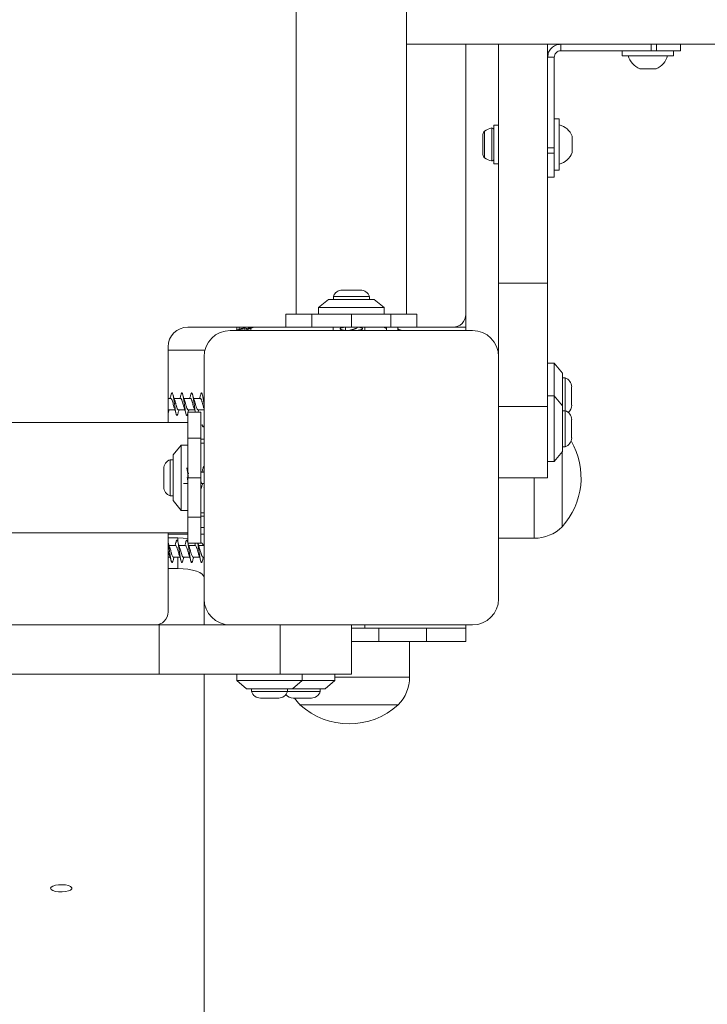
# Model space of a CAD drawing. Units: millimetres. Extents: x -176 to 10949, y 4750 to 11431.
# Drawn here: x 6017 to 6227, y 7411 to 7712 of the extents above; entities that cross this region are included whole.
import ezdxf

# ---------------------------------------------------------------- set-up
doc = ezdxf.new("R2010")
doc.units = ezdxf.units.MM
doc.header["$LTSCALE"] = 50
doc.header["$PDSIZE"] = -1
doc.layers.add('Dimension', color=7, linetype='Continuous')
doc.dimstyles.new('Standard$0', dxfattribs={"dimtxt": 0.18, "dimasz": 0.18, "dimexe": 0.18, "dimexo": 0.0625, "dimgap": 0.09, "dimtad": 0, "dimtih": 1, "dimtoh": 1, "dimdec": 4, "dimzin": 0, "dimdsep": 46, "dimtxsty": 'Standard', "dimcen": 0.09, "dimadec": 0, "dimazin": 0, "dimtfac": 1, "dimtdec": 4, "dimtofl": 0, "dimtmove": 0, "dimatfit": 3, "dimfxl": 1, "dimtolj": 1, "dimtzin": 0, "dimarcsym": 0})

# ---------------------------------------------------------------- blocks, each defined once
blk = doc.blocks.new('*D6')
at = {"layer": 'Defpoints', "color": 0}
for p in [(8086.01, 7704.06), (1982.03, 7588.56), (8086.01, 5262.78)]:
    blk.add_point(p, dxfattribs=at)
at = {"layer": 'Dimension', "color": 0, "linetype": 'ByBlock', "lineweight": -2}
for p, q in [((8086.01, 7704), (8086.01, 5262.6)), ((1982.03, 7588.5), (1982.03, 5262.6)), ((2082.03, 5262.78), (4796.43, 5262.78)), ((7986.01, 5262.78), (5271.61, 5262.78))]:
    blk.add_line(p, q, dxfattribs=at)
at = {"layer": 'Dimension', "color": 0}
for points in [[(2082.03, 5279.44), (2082.03, 5246.11), (1982.03, 5262.78)], [(7986.01, 5246.11), (7986.01, 5279.44), (8086.01, 5262.78)]]:
    blk.add_solid(points, dxfattribs=at)
at = {"layer": 'Dimension', "color": 0, "insert": (5034.02, 5262.78), "char_height": 150, "attachment_point": 5}
blk.add_mtext('\\A1;6104', dxfattribs=at)
blk = doc.blocks.new('*D7')
at = {"layer": 'Defpoints', "color": 0}
for p in [(10086.01, 7704.06), (482.03, 7588.56), (10086.01, 4848.59)]:
    blk.add_point(p, dxfattribs=at)
at = {"layer": 'Dimension', "color": 0, "linetype": 'ByBlock', "lineweight": -2}
for p, q in [((10086.01, 7704), (10086.01, 4848.41)), ((482.03, 7588.5), (482.03, 4848.41)), ((582.03, 4848.59), (5021.43, 4848.59)), ((9986.01, 4848.59), (5546.61, 4848.59))]:
    blk.add_line(p, q, dxfattribs=at)
at = {"layer": 'Dimension', "color": 0}
for points in [[(582.03, 4865.25), (582.03, 4831.92), (482.03, 4848.59)], [(9986.01, 4831.92), (9986.01, 4865.25), (10086.01, 4848.59)]]:
    blk.add_solid(points, dxfattribs=at)
at = {"layer": 'Dimension', "color": 0, "insert": (5284.02, 4848.59), "char_height": 150, "attachment_point": 5}
blk.add_mtext('\\A1;9604', dxfattribs=at)
blk = doc.blocks.new('*D9')
at = {"layer": 'Defpoints', "color": 0}
for p in [(3547.88, 10388.41), (5717.88, 5684.73), (10721.97, 5684.73)]:
    blk.add_point(p, dxfattribs=at)
at = {"layer": 'Dimension', "color": 0, "linetype": 'ByBlock', "lineweight": -2}
for p, q in [((3547.95, 10388.41), (10722.15, 10388.41)), ((10721.97, 10288.41), (10721.97, 8111.66)), ((10721.97, 5784.73), (10721.97, 7961.48)), ((5717.95, 5684.73), (10722.15, 5684.73))]:
    blk.add_line(p, q, dxfattribs=at)
at = {"layer": 'Dimension', "color": 0}
for points in [[(10738.64, 10288.41), (10705.31, 10288.41), (10721.97, 10388.41)], [(10705.31, 5784.73), (10738.64, 5784.73), (10721.97, 5684.73)]]:
    blk.add_solid(points, dxfattribs=at)
at = {"layer": 'Dimension', "color": 0, "insert": (10721.97, 8036.57), "char_height": 150, "attachment_point": 5}
blk.add_mtext('\\A1;4704', dxfattribs=at)

msp = doc.modelspace()

# ---------------------------------------------------------------- linework, layer by layer
at = {"color": 7, "linetype": 'Continuous', "lineweight": 15}
for p, q in [((6101.03, 8321.56), (6101.03, 7621.56)), ((6134.73, 7621.56), (6134.73, 8321.56)), ((6237.91, 7704.06), (6134.73, 7704.06)), ((6152.88, 7621.56), (6152.88, 7704.06)), ((6162.88, 7704.05), (6177.88, 7704.05)), ((6162.88, 7631.02), (6162.88, 7704.05)), ((6177.88, 7631.02), (6177.88, 7704.05)), ((6181.88, 7702.06), (6181.88, 7704.06)), ((6209.5, 7702.06), (6209.5, 7704.06)), ((6211.18, 7702.06), (6211.18, 7704.06)), ((6218.52, 7702.06), (6218.52, 7704.06)), ((6181.88, 7702.06), (6209.5, 7702.06)), ((6200.67, 7702.06), (6200.67, 7700.56)), ((6209.5, 7702.06), (6211.18, 7702.06)), ((6211.18, 7702.06), (6218.52, 7702.06)), ((6216.37, 7700.56), (6216.37, 7702.06)), ((6179.88, 7700.06), (6177.88, 7700.06)), ((6179.88, 7672.44), (6179.88, 7700.06)), ((6200.67, 7700.56), (6216.37, 7700.56)), ((6211.02, 7696.55), (6206.02, 7696.55)), ((6181.38, 7681.27), (6179.88, 7681.27)), ((6181.38, 7665.57), (6181.38, 7681.27)), ((6162.88, 7679.32), (6161.38, 7679.32)), ((6161.38, 7679.32), (6161.38, 7667.52)), ((6162.88, 7679.32), (6162.88, 7667.52)), ((6158.08, 7676.49), (6158.08, 7673.42)), ((6162.88, 7676.34), (6162.88, 7676.34)), ((6185.39, 7675.91), (6185.39, 7670.92)), ((6158.08, 7673.42), (6158.08, 7670.34)), ((6179.88, 7670.76), (6179.88, 7672.44)), ((6162.88, 7670.49), (6162.88, 7670.49)), ((6179.88, 7663.42), (6179.88, 7670.76)), ((6161.38, 7667.52), (6162.88, 7667.52)), ((6179.88, 7665.57), (6181.38, 7665.57)), ((6177.88, 7663.42), (6179.88, 7663.42)), ((6120.68, 7628.89), (6115.08, 7628.89)), ((6162.88, 7631.02), (6177.88, 7631.02)), ((6162.88, 7608.56), (6162.88, 7631.02)), ((6177.88, 7593.29), (6177.88, 7631.02)), ((6110.88, 7626.06), (6107.88, 7623.56)), ((6124.88, 7626.06), (6110.88, 7626.06)), ((6112.38, 7626.93), (6112.38, 7626.06)), ((6123.38, 7626.93), (6112.38, 7626.93)), ((6123.38, 7626.06), (6123.38, 7626.93)), ((6127.88, 7623.56), (6124.88, 7626.06)), ((6107.88, 7623.56), (6107.88, 7621.56)), ((6127.88, 7623.56), (6107.88, 7623.56)), ((6127.88, 7621.56), (6127.88, 7623.56)), ((6097.88, 7621.56), (6097.88, 7617.56)), ((6097.88, 7621.56), (6105.81, 7621.56)), ((6105.81, 7617.56), (6105.81, 7621.56)), ((6105.81, 7621.56), (6117.88, 7621.56)), ((6117.88, 7617.56), (6117.88, 7621.56)), ((6117.88, 7621.56), (6129.96, 7621.56)), ((6129.96, 7617.56), (6129.96, 7621.56)), ((6129.96, 7621.56), (6137.88, 7621.56)), ((6137.88, 7617.56), (6137.88, 7621.56)), ((6152.88, 7621.56), (6152.88, 7617.56)), ((6067.88, 7617.56), (6097.88, 7617.56)), ((6082.88, 7616.76), (6082.88, 7617.56)), ((6083.63, 7617.56), (6083.63, 7616.96)), ((6087.13, 7616.56), (6087.13, 7617.23)), ((6097.88, 7617.56), (6105.81, 7617.56)), ((6105.81, 7617.56), (6117.88, 7617.56)), ((6112.34, 7617.56), (6112.34, 7616.56)), ((6115.63, 7617.56), (6114.95, 7617.37)), ((6116.13, 7617.56), (6116.13, 7616.56)), ((6117.88, 7617.56), (6129.96, 7617.56)), ((6119.63, 7617.5), (6119.63, 7617.56)), ((6120.81, 7617.37), (6120.14, 7617.56)), ((6122.04, 7616.56), (6122.04, 7617.56)), ((6128.63, 7617.44), (6128.63, 7616.56)), ((6129.96, 7617.56), (6137.88, 7617.56)), ((6132.13, 7616.74), (6132.13, 7617.56)), ((6137.88, 7617.56), (6148.88, 7617.56)), ((6152.88, 7617.56), (6148.88, 7617.56)), ((6152.88, 7616.56), (6152.88, 7617.56)), ((6154.88, 7616.56), (6080.88, 7616.56)), ((6061.88, 7588.41), (6061.88, 7611.56)), ((6072.88, 7610.56), (6061.88, 7610.56)), ((6072.88, 7608.56), (6072.88, 7534.56)), ((6162.88, 7534.56), (6162.88, 7608.56)), ((6179.88, 7606.55), (6177.88, 7606.55)), ((6182.38, 7603.55), (6179.88, 7606.55)), ((6179.88, 7596.55), (6179.88, 7606.55)), ((6182.38, 7593.55), (6182.38, 7603.55)), ((6183.25, 7602.05), (6182.38, 7602.05)), ((6183.25, 7592.05), (6183.25, 7602.05)), ((6185.21, 7593.75), (6185.21, 7599.35)), ((6062.7, 7595.81), (6061.88, 7595.81)), ((6065.7, 7595.81), (6063.71, 7595.81)), ((6068.7, 7595.81), (6066.71, 7595.81)), ((6071.7, 7595.81), (6069.71, 7595.81)), ((6072.88, 7595.81), (6072.71, 7595.81)), ((6179.88, 7596.55), (6177.88, 7596.55)), ((6182.38, 7593.55), (6179.88, 7596.55)), ((6179.88, 7576.55), (6179.88, 7596.55)), ((6072.79, 7592.92), (6072.88, 7592.62)), ((6162.88, 7593.29), (6177.88, 7593.29)), ((6177.88, 7571.55), (6177.88, 7593.29)), ((6182.38, 7579.55), (6182.38, 7593.55)), ((6062, 7592.31), (6063.98, 7592.31)), ((6065, 7592.31), (6066.98, 7592.31)), ((6071.88, 7591.56), (6067.88, 7591.56)), ((6067.88, 7591.56), (6067.88, 7583.63)), ((6068, 7592.31), (6069.98, 7592.31)), ((6071, 7592.31), (6072.88, 7592.31)), ((6071.88, 7591.56), (6071.88, 7583.63)), ((6183.25, 7592.05), (6182.38, 7592.05)), ((6183.25, 7581.05), (6183.25, 7592.05)), ((6067.88, 7588.41), (5367.88, 7588.41)), ((6072.83, 7587.54), (6072.88, 7587.72)), ((6185.21, 7583.75), (6185.21, 7589.35)), ((6067.88, 7583.63), (6067.88, 7571.56)), ((6067.88, 7583.63), (6071.88, 7583.63)), ((6071.88, 7583.63), (6071.88, 7571.56)), ((6065.88, 7581.56), (6063.38, 7578.56)), ((6067.88, 7581.56), (6065.88, 7581.56)), ((6065.88, 7581.56), (6065.88, 7576.6)), ((6072.88, 7583.33), (6071.88, 7583.33)), ((6182.38, 7581.05), (6183.25, 7581.05)), ((6063.38, 7578.56), (6063.38, 7575.09)), ((6179.88, 7576.55), (6182.38, 7579.55)), ((6182.28, 7579.43), (6182.28, 7556.56)), ((6063.38, 7577.06), (6062.51, 7577.06)), ((6062.51, 7577.06), (6062.51, 7566.81)), ((6063.38, 7575.09), (6063.38, 7564.56)), ((6065.88, 7576.6), (6065.88, 7561.56)), ((6177.88, 7576.55), (6179.88, 7576.55)), ((6060.55, 7574.36), (6060.55, 7569.14)), ((6067.88, 7571.56), (6067.88, 7559.48)), ((6067.88, 7571.56), (6071.88, 7571.56)), ((6072.88, 7573.31), (6071.88, 7573.31)), ((6071.88, 7571.56), (6071.88, 7559.48)), ((6162.88, 7571.55), (6177.88, 7571.55)), ((6060.55, 7569.14), (6060.55, 7568.76)), ((6066.6, 7569.81), (6067.88, 7569.81)), ((6067.88, 7569.56), (6067.84, 7569.81)), ((6067.88, 7569.3), (6067.94, 7569.1)), ((6072.25, 7569.81), (6072.88, 7569.81)), ((6072.83, 7568.54), (6072.88, 7568.72)), ((6062.51, 7566.81), (6062.51, 7566.06)), ((6062.51, 7566.06), (6063.38, 7566.06)), ((6063.38, 7564.56), (6065.88, 7561.56)), ((6065.88, 7561.56), (6067.88, 7561.56)), ((6067.88, 7559.48), (6071.88, 7559.48)), ((6067.88, 7559.48), (6067.88, 7551.56)), ((6072.88, 7560.8), (6071.88, 7560.8)), ((6072.88, 7559.8), (6071.88, 7559.8)), ((6071.88, 7559.48), (6071.88, 7551.56)), ((5367.88, 7554.71), (6067.88, 7554.71)), ((6061.88, 7530.56), (6061.88, 7554.71)), ((6061.88, 7553.18), (6064.88, 7553.18)), ((6064.2, 7550.81), (6062.21, 7550.81)), ((6067.2, 7550.81), (6065.21, 7550.81)), ((6067.88, 7551.56), (6071.88, 7551.56)), ((6070.2, 7550.81), (6068.21, 7550.81)), ((6072.88, 7550.81), (6071.21, 7550.81)), ((6162.88, 7553.06), (6173.8, 7553.06)), ((6061.88, 7547.31), (6062.48, 7547.31)), ((6063.5, 7547.31), (6065.48, 7547.31)), ((6066.5, 7547.31), (6068.48, 7547.31)), ((6069.5, 7547.31), (6071.48, 7547.31)), ((6072.5, 7547.31), (6072.88, 7547.31)), ((6061.88, 7543.78), (6064.88, 7543.78)), ((6072.88, 7534.56), (6072.88, 7526.56)), ((6059.17, 7526.56), (5967.88, 7526.56)), ((6059.17, 7511.56), (6059.17, 7526.56)), ((6080.88, 7526.56), (6059.17, 7526.56)), ((6080.88, 7526.56), (6154.88, 7526.56)), ((6096.14, 7511.56), (6096.14, 7526.56)), ((6117.88, 7511.56), (6117.88, 7526.56)), ((6122.04, 7525.56), (6122.04, 7526.56)), ((6152.88, 7525.56), (6152.88, 7526.56)), ((6117.88, 7525.56), (6126.26, 7525.56)), ((6126.26, 7525.56), (6126.26, 7521.56)), ((6126.26, 7525.56), (6140.84, 7525.56)), ((6140.84, 7525.56), (6140.84, 7521.56)), ((6140.84, 7525.56), (6152.88, 7525.56)), ((6152.88, 7525.56), (6152.88, 7521.56)), ((6126.26, 7521.56), (6117.88, 7521.56)), ((6140.84, 7521.56), (6126.26, 7521.56)), ((6135.69, 7510.64), (6135.69, 7521.56)), ((6152.88, 7521.56), (6140.84, 7521.56)), ((6059.17, 7511.56), (5967.88, 7511.56)), ((6096.14, 7511.56), (6059.17, 7511.56)), ((6072.88, 7511.56), (6072.88, 7243.16)), ((6082.88, 7511.56), (6082.88, 7509.56)), ((6117.88, 7511.56), (6096.14, 7511.56)), ((6102.88, 7509.56), (6102.88, 7511.56)), ((6112.88, 7509.56), (6112.88, 7511.56)), ((6082.88, 7509.56), (6085.88, 7507.06)), ((6082.88, 7509.56), (6102.88, 7509.56)), ((6099.88, 7507.06), (6102.88, 7509.56)), ((6102.88, 7509.56), (6112.88, 7509.56)), ((6109.88, 7507.06), (6112.88, 7509.56)), ((6085.88, 7507.06), (6099.88, 7507.06)), ((6087.38, 7507.06), (6087.38, 7506.19)), ((6087.38, 7506.19), (6098.38, 7506.19)), ((6098.38, 7506.19), (6098.38, 7507.06)), ((6098.38, 7506.19), (6108.38, 7506.19)), ((6099.88, 7507.06), (6102.88, 7507.06)), ((6102.88, 7507.06), (6109.88, 7507.06)), ((6108.38, 7506.19), (6108.38, 7507.06)), ((6090.08, 7504.23), (6095.68, 7504.23)), ((6100.08, 7504.23), (6105.68, 7504.23)), ((6132.19, 7502.16), (6102.19, 7502.16))]:
    msp.add_line(p, q, dxfattribs=at)
at = {"color": 8, "linetype": 'Continuous', "lineweight": 15}
for p, q in [((6158.58, 7677.48), (6158.58, 7673.42)), ((6160.85, 7678.46), (6160.85, 7673.42)), ((6158.58, 7673.42), (6158.58, 7669.35)), ((6160.85, 7673.42), (6160.85, 7668.37)), ((6179.88, 7672.44), (6177.88, 7672.44)), ((6179.88, 7670.76), (6177.88, 7670.76)), ((6072.88, 7582.12), (6071.88, 7582.12)), ((6173.8, 7553.06), (6173.8, 7571.55)), ((6067.88, 7554.36), (6061.88, 7554.36)), ((6072.88, 7556.34), (6071.88, 7556.34)), ((6072.88, 7554.36), (6071.88, 7554.36)), ((6064.88, 7553.18), (6064.88, 7552.07)), ((6064.88, 7547.31), (6064.88, 7543.78)), ((6112.88, 7510.64), (6135.69, 7510.64))]:
    msp.add_line(p, q, dxfattribs=at)
at = {"color": 7, "linetype": 'Continuous', "lineweight": 15, "flags": 128}
for points in [[(6064.88, 7553.18), (6066.44, 7553.12), (6067.88, 7552.98)], [(6066.5, 7547.32), (6066.39, 7547.35), (6066.31, 7547.44), (6066.25, 7547.54), (6066.23, 7547.58), (6066.22, 7547.6), (6066.22, 7547.6), (6066.22, 7547.61), (6066.22, 7547.61), (6066.22, 7547.61), (6066.22, 7547.61), (6066.03, 7548.08), (6065.83, 7548.75), (6065.64, 7549.44), (6065.45, 7550.08), (6065.38, 7550.24)], [(6064.88, 7543.78), (6066.44, 7543.73), (6067.94, 7543.57), (6069.33, 7543.32), (6070.54, 7542.98), (6071.53, 7542.56), (6072.27, 7542.09), (6072.73, 7541.58), (6072.88, 7541.04)], [(6025.98, 7446.08), (6026.16, 7446.44), (6026.67, 7446.77), (6027.46, 7447.01), (6028.43, 7447.16), (6029.5, 7447.19), (6030.54, 7447.1), (6031.43, 7446.9), (6032.09, 7446.61), (6032.44, 7446.27), (6032.44, 7445.9), (6032.09, 7445.55), (6031.43, 7445.27), (6030.54, 7445.07), (6029.5, 7444.98), (6028.43, 7445.01), (6027.46, 7445.15), (6026.67, 7445.4), (6026.16, 7445.72), (6025.98, 7446.08)]]:
    msp.add_lwpolyline(points, dxfattribs=at)
at = {"color": 7, "linetype": 'Continuous', "lineweight": 15}
for centre, radius, start, end in [((6208.15, 7701.94), 5.79, 193.7617, 248.509), ((6208.9, 7701.94), 5.79, 291.491, 346.2383), ((6159.47, 7676.41), 1.39, 129.7374, 176.5839), ((6161.38, 7674.11), 4.38, 96.9281, 129.7374), ((6160.91, 7677.99), 0.471, 0, 96.9281), ((6180, 7673.79), 5.79, 21.491, 76.2383), ((6180, 7673.04), 5.79, 283.7617, 338.509), ((6159.47, 7670.42), 1.39, 183.4161, 230.2626), ((6161.38, 7672.72), 4.38, 230.2626, 263.0719), ((6160.91, 7668.84), 0.471, 263.0719, 360), ((6115.08, 7626.05), 2.84, 90, 162.0152), ((6120.68, 7626.05), 2.84, 17.9848, 90), ((6148.88, 7621.56), 4, 270, 0), ((6067.88, 7611.56), 6, 90, 180), ((6080.88, 7608.56), 8, 90, 180), ((6154.88, 7608.56), 8, 0, 90), ((6182.38, 7599.35), 2.84, 0, 72.0152), ((6182.38, 7593.75), 2.84, 309.1948, 0), ((6182.38, 7589.35), 2.84, 0, 72.0152), ((6182.38, 7583.75), 2.84, 287.9848, 0), ((6165.79, 7571.56), 22.3, 317.7204, 30.2459), ((6063.39, 7574.36), 2.84, 107.9848, 180), ((6063.39, 7568.76), 2.84, 180, 252.0152), ((6173.8, 7565.08), 12.02, 270, 314.8613), ((6070.9, 7549.89), 2.12, 25.788, 62.4515), ((6080.88, 7534.56), 8, 180, 270), ((6154.88, 7534.56), 8, 270, 0), ((6057.88, 7530.56), 4, 270, 0), ((6123.67, 7510.64), 12.02, 315.1387, 0), ((6090.08, 7507.07), 2.84, 197.9848, 270), ((6095.68, 7507.07), 2.84, 270, 342.0152), ((6105.68, 7507.07), 2.84, 270, 342.0152), ((6100.08, 7507.07), 2.84, 219.1948, 270), ((6110.71, 7510.64), 12.02, 212.2329, 224.8613), ((6117.19, 7518.66), 22.3, 227.7204, 312.2796)]:
    msp.add_arc(centre, radius, start, end, dxfattribs=at)
for points, knots in [([(6181.88, 7704.06), (6181.35, 7704), (6180.31, 7703.88), (6178.98, 7702.95), (6178.06, 7701.63), (6177.94, 7700.58), (6177.88, 7700.06)], [0, 0, 0, 0, 0.250021, 0.500023, 0.750002, 1, 1, 1, 1]), ([(6181.88, 7702.06), (6181.62, 7702.03), (6181.09, 7701.97), (6180.43, 7701.51), (6179.97, 7700.85), (6179.91, 7700.32), (6179.88, 7700.06)], [0, 0, 0, 0, 0.2499858, 0.5000164, 0.7499992, 1, 1, 1, 1]), ([(6082.25, 7616.56), (6082.26, 7616.56), (6082.34, 7616.6), (6082.62, 7616.66), (6083.09, 7616.76), (6083.67, 7616.86), (6084.31, 7616.95), (6085, 7617.05), (6085.7, 7617.15), (6086.39, 7617.24), (6087.04, 7617.34), (6087.62, 7617.44), (6088.01, 7617.51), (6088.16, 7617.55), (6088.19, 7617.56)], [0, 0, 0, 0, 0.00742, 0.103598, 0.201129, 0.29797, 0.394017, 0.491501, 0.588518, 0.684475, 0.781904, 0.879047, 0.974938, 1, 1, 1, 1]), ([(6084.28, 7617.17), (6084, 7617.07), (6083.41, 7616.88), (6082.75, 7616.7), (6082.41, 7616.61)], [0, 0, 0, 0, 0.483254, 1, 1, 1, 1]), ([(6084.23, 7617.15), (6084.27, 7617.16), (6084.34, 7617.19), (6084.61, 7617.28), (6084.95, 7617.38), (6085.29, 7617.47), (6085.41, 7617.5), (6085.5, 7617.53), (6085.57, 7617.55), (6085.62, 7617.56)], [0, 0, 0, 0, 0.1071362, 0.1879557, 0.6575894, 0.8179638, 0.8672916, 0.8956158, 1, 1, 1, 1]), ([(6084.9, 7616.56), (6084.91, 7616.56), (6085.06, 7616.61), (6085.42, 7616.71), (6085.91, 7616.84), (6086.32, 7616.96), (6086.51, 7617.03), (6086.58, 7617.06)], [0, 0, 0, 0, 0.027748, 0.26165, 0.583431, 0.839506, 1, 1, 1, 1]), ([(6086.55, 7617.04), (6086.83, 7617.14), (6087.36, 7617.32), (6087.94, 7617.48), (6088.22, 7617.56)], [0, 0, 0, 0, 0.532761, 1, 1, 1, 1]), ([(6114.9, 7616.85), (6114.89, 7616.85), (6114.75, 7616.89), (6114.59, 7616.95), (6114.43, 7617.05), (6114.42, 7617.15), (6114.56, 7617.24), (6114.83, 7617.34), (6115.23, 7617.44), (6115.6, 7617.51), (6115.85, 7617.55), (6115.9, 7617.56)], [0, 0, 0, 0, 0.0055682, 0.141616, 0.2797148, 0.4171176, 0.5530354, 0.6910311, 0.8286353, 0.9644807, 1, 1, 1, 1]), ([(6114.9, 7616.85), (6115.23, 7616.76), (6115.58, 7616.67), (6115.9, 7616.56), (6115.91, 7616.56)], [0, 0, 0, 0, 0.954076, 1, 1, 1, 1]), ([(6117.22, 7616.56), (6117.32, 7616.59), (6117.5, 7616.64), (6117.71, 7616.7), (6117.82, 7616.73), (6117.85, 7616.74), (6117.91, 7616.75), (6118.03, 7616.78), (6118.22, 7616.84), (6118.41, 7616.89), (6118.63, 7616.96), (6118.88, 7617.03), (6119.12, 7617.12), (6119.27, 7617.18), (6119.47, 7617.28), (6119.6, 7617.38), (6119.63, 7617.47), (6119.63, 7617.49), (6119.63, 7617.5)], [0, 0, 0, 0, 0.091488, 0.164963, 0.185098, 0.191014, 0.194216, 0.232432, 0.29862, 0.365586, 0.402611, 0.505174, 0.609389, 0.678122, 0.713538, 0.91915, 0.989407, 1, 1, 1, 1]), ([(6119.32, 7616.56), (6119.33, 7616.56), (6119.57, 7616.6), (6119.98, 7616.66), (6120.5, 7616.76), (6120.9, 7616.86), (6121.19, 7616.95), (6121.33, 7617.05), (6121.34, 7617.15), (6121.2, 7617.24), (6121.01, 7617.32), (6120.84, 7617.36), (6120.8, 7617.37)], [0, 0, 0, 0, 0.009172, 0.127913, 0.248307, 0.367881, 0.486459, 0.606811, 0.726587, 0.845057, 0.96533, 1, 1, 1, 1]), ([(6119.86, 7616.56), (6119.87, 7616.56), (6120.18, 7616.67), (6120.54, 7616.76), (6120.87, 7616.85)], [0, 0, 0, 0, 0.046115, 1, 1, 1, 1]), ([(6127.55, 7617.56), (6127.82, 7617.48), (6128.2, 7617.38), (6128.54, 7617.26), (6128.63, 7617.23)], [0, 0, 0, 0, 0.7309635, 1, 1, 1, 1]), ([(6132, 7616.56), (6132.03, 7616.59), (6132.1, 7616.64), (6132.13, 7616.7), (6132.13, 7616.73), (6132.13, 7616.74), (6132.13, 7616.74), (6132.13, 7616.74), (6132.13, 7616.74)], [0, 0, 0, 0, 0.4608, 0.83071, 0.932294, 0.962254, 0.978218, 1, 1, 1, 1]), ([(6133.35, 7616.61), (6133.01, 7616.7), (6132.59, 7616.81), (6132.21, 7616.94), (6132.13, 7616.96)], [0, 0, 0, 0, 0.807376, 1, 1, 1, 1]), ([(6133.51, 7616.56), (6133.51, 7616.56), (6133.47, 7616.58), (6133.4, 7616.59), (6133.33, 7616.61)], [0, 0, 0, 0, 0.1465375, 1, 1, 1, 1]), ([(6062.83, 7597.03), (6062.74, 7596.69), (6062.63, 7596.26), (6062.51, 7595.88), (6062.48, 7595.81)], [0, 0, 0, 0, 0.8073536, 1, 1, 1, 1]), ([(6063.78, 7592.94), (6063.78, 7592.95), (6063.71, 7593.11), (6063.57, 7593.61), (6063.38, 7594.31), (6063.18, 7595), (6063.05, 7595.36), (6062.98, 7595.51), (6062.95, 7595.58), (6062.88, 7595.68), (6062.81, 7595.77), (6062.75, 7595.8), (6062.72, 7595.81), (6062.71, 7595.81), (6062.7, 7595.81), (6062.7, 7595.81), (6062.7, 7595.81)], [0, 0, 0, 0, 0.015407, 0.192842, 0.371558, 0.549979, 0.727452, 0.736867, 0.755044, 0.817795, 0.90744, 0.970931, 0.988368, 0.993514, 0.996248, 1, 1, 1, 1]), ([(6064.85, 7591.11), (6064.84, 7591.07), (6064.79, 7590.9), (6064.72, 7590.72), (6064.62, 7590.59), (6064.52, 7590.62), (6064.42, 7590.78), (6064.33, 7591.08), (6064.23, 7591.5), (6064.13, 7592.03), (6064.04, 7592.64), (6063.94, 7593.31), (6063.84, 7594.01), (6063.75, 7594.71), (6063.65, 7595.38), (6063.55, 7596), (6063.46, 7596.54), (6063.36, 7596.98), (6063.26, 7597.3), (6063.17, 7597.49), (6063.07, 7597.53), (6062.97, 7597.43), (6062.89, 7597.25), (6062.85, 7597.07), (6062.83, 7597.01)], [0, 0, 0, 0, 0.0159578, 0.0643269, 0.111995, 0.1602983, 0.208714, 0.2564005, 0.3046435, 0.3530926, 0.4008233, 0.4489897, 0.497466, 0.5452545, 0.5933362, 0.6418265, 0.6896971, 0.737687, 0.7861862, 0.8341571, 0.8820464, 0.9305432, 0.9786007, 1, 1, 1, 1]), ([(6063.9, 7595.23), (6063.8, 7595.51), (6063.61, 7596.08), (6063.43, 7596.72), (6063.34, 7597.05)], [0, 0, 0, 0, 0.485058, 1, 1, 1, 1]), ([(6065.83, 7597.03), (6065.74, 7596.69), (6065.63, 7596.26), (6065.51, 7595.88), (6065.48, 7595.81)], [0, 0, 0, 0, 0.807344, 1, 1, 1, 1]), ([(6066.8, 7592.91), (6066.76, 7593.02), (6066.65, 7593.31), (6066.48, 7593.94), (6066.29, 7594.66), (6066.13, 7595.14), (6066.04, 7595.38), (6066, 7595.46), (6065.98, 7595.51), (6065.95, 7595.58), (6065.86, 7595.73), (6065.77, 7595.85), (6065.7, 7595.8), (6065.7, 7595.8)], [0, 0, 0, 0, 0.113408, 0.289657, 0.46481, 0.641452, 0.696377, 0.729198, 0.740141, 0.758668, 0.818343, 0.990331, 1, 1, 1, 1]), ([(6067.84, 7591.11), (6067.84, 7591.07), (6067.79, 7590.9), (6067.72, 7590.73), (6067.63, 7590.59), (6067.53, 7590.61), (6067.43, 7590.77), (6067.34, 7591.07), (6067.24, 7591.48), (6067.14, 7592), (6067.04, 7592.61), (6066.95, 7593.28), (6066.85, 7593.98), (6066.75, 7594.68), (6066.66, 7595.35), (6066.56, 7595.98), (6066.46, 7596.52), (6066.37, 7596.97), (6066.27, 7597.29), (6066.17, 7597.48), (6066.08, 7597.53), (6065.98, 7597.44), (6065.9, 7597.26), (6065.85, 7597.07), (6065.83, 7597.01)], [0, 0, 0, 0, 0.012617, 0.0610639, 0.1087896, 0.1571127, 0.2056029, 0.2533544, 0.3016116, 0.3501283, 0.3979337, 0.4461125, 0.4946473, 0.5425244, 0.5906153, 0.6391617, 0.6871285, 0.7351227, 0.7836711, 0.8317389, 0.8796344, 0.9281745, 0.9763325, 1, 1, 1, 1]), ([(6066.9, 7595.22), (6066.81, 7595.5), (6066.62, 7596.06), (6066.44, 7596.69), (6066.35, 7597.01)], [0, 0, 0, 0, 0.486214, 1, 1, 1, 1]), ([(6068.83, 7597.03), (6068.74, 7596.69), (6068.63, 7596.26), (6068.51, 7595.88), (6068.48, 7595.81)], [0, 0, 0, 0, 0.8073007, 1, 1, 1, 1]), ([(6069.79, 7592.93), (6069.78, 7592.94), (6069.71, 7593.09), (6069.58, 7593.59), (6069.41, 7594.17), (6069.33, 7594.52), (6069.29, 7594.63), (6069.29, 7594.64), (6069.28, 7594.67), (6069.25, 7594.78), (6069.18, 7594.98), (6069.1, 7595.21), (6069.04, 7595.38), (6068.95, 7595.59), (6068.83, 7595.8), (6068.73, 7595.78), (6068.7, 7595.77)], [0, 0, 0, 0, 0.012328, 0.189196, 0.367473, 0.456072, 0.456833, 0.458233, 0.462993, 0.480318, 0.546139, 0.635454, 0.69439, 0.724016, 0.902385, 1, 1, 1, 1]), ([(6070.23, 7591.56), (6070.2, 7591.7), (6070.14, 7592), (6070.05, 7592.58), (6069.95, 7593.24), (6069.85, 7593.94), (6069.76, 7594.64), (6069.66, 7595.32), (6069.56, 7595.95), (6069.47, 7596.5), (6069.37, 7596.95), (6069.27, 7597.28), (6069.17, 7597.47), (6069.08, 7597.53), (6068.98, 7597.44), (6068.9, 7597.27), (6068.85, 7597.08), (6068.83, 7597.01)], [0, 0, 0, 0, 0.058828, 0.127869, 0.197339, 0.267396, 0.336553, 0.405889, 0.475955, 0.545248, 0.61445, 0.684512, 0.75394, 0.823013, 0.893056, 0.962606, 1, 1, 1, 1]), ([(6069.91, 7595.2), (6069.81, 7595.48), (6069.61, 7596.07), (6069.43, 7596.72), (6069.34, 7597.06)], [0, 0, 0, 0, 0.482758, 1, 1, 1, 1]), ([(6071.83, 7597.03), (6071.74, 7596.69), (6071.63, 7596.26), (6071.51, 7595.88), (6071.48, 7595.81)], [0, 0, 0, 0, 0.8073007, 1, 1, 1, 1]), ([(6072.8, 7592.91), (6072.76, 7593.02), (6072.65, 7593.3), (6072.48, 7593.92), (6072.35, 7594.41), (6072.28, 7594.66), (6072.25, 7594.78), (6072.18, 7594.98), (6072.11, 7595.21), (6072.05, 7595.37), (6072.02, 7595.44), (6072.01, 7595.46), (6071.99, 7595.49), (6071.96, 7595.56), (6071.9, 7595.65), (6071.85, 7595.72), (6071.79, 7595.78), (6071.74, 7595.82), (6071.7, 7595.81), (6071.7, 7595.8)], [0, 0, 0, 0, 0.107383, 0.283226, 0.458127, 0.467248, 0.485135, 0.547151, 0.635497, 0.697797, 0.715036, 0.72019, 0.72301, 0.755519, 0.812018, 0.868975, 0.900611, 0.987939, 1, 1, 1, 1]), ([(6072.88, 7593.74), (6072.87, 7593.8), (6072.83, 7594.08), (6072.76, 7594.61), (6072.67, 7595.29), (6072.57, 7595.92), (6072.47, 7596.47), (6072.38, 7596.93), (6072.28, 7597.26), (6072.18, 7597.47), (6072.09, 7597.53), (6071.99, 7597.45), (6071.9, 7597.28), (6071.85, 7597.08), (6071.83, 7597.01)], [0, 0, 0, 0, 0.023523, 0.11538, 0.207297, 0.300265, 0.39231, 0.484049, 0.576997, 0.669225, 0.760803, 0.853733, 0.946102, 1, 1, 1, 1]), ([(6072.9, 7595.23), (6072.8, 7595.52), (6072.6, 7596.1), (6072.42, 7596.75), (6072.33, 7597.08)], [0, 0, 0, 0, 0.483498, 1, 1, 1, 1]), ([(6063.79, 7592.92), (6063.87, 7592.67), (6064.04, 7592.16), (6064.2, 7591.58), (6064.29, 7591.28)], [0, 0, 0, 0, 0.492047, 1, 1, 1, 1]), ([(6065, 7592.31), (6064.99, 7592.31), (6064.95, 7592.3), (6064.84, 7592.38), (6064.7, 7592.61), (6064.58, 7592.94), (6064.48, 7593.23), (6064.39, 7593.55), (6064.29, 7593.9), (6064.19, 7594.25), (6064.1, 7594.59), (6064, 7594.93), (6063.93, 7595.13), (6063.9, 7595.22)], [0, 0, 0, 0, 0.017595, 0.119754, 0.283212, 0.402612, 0.465242, 0.542538, 0.659061, 0.729101, 0.80847, 0.915498, 1, 1, 1, 1]), ([(6066.79, 7592.92), (6066.87, 7592.67), (6067.04, 7592.16), (6067.2, 7591.58), (6067.29, 7591.28)], [0, 0, 0, 0, 0.4920124, 1, 1, 1, 1]), ([(6068, 7592.33), (6067.98, 7592.33), (6067.9, 7592.29), (6067.79, 7592.45), (6067.66, 7592.72), (6067.53, 7593.06), (6067.4, 7593.49), (6067.28, 7593.94), (6067.15, 7594.43), (6067.02, 7594.9), (6066.92, 7595.16), (6066.88, 7595.25)], [0, 0, 0, 0, 0.043527, 0.213966, 0.300888, 0.402825, 0.548537, 0.652287, 0.735412, 0.908597, 1, 1, 1, 1]), ([(6069.79, 7592.92), (6069.87, 7592.67), (6070.01, 7592.25), (6070.15, 7591.76), (6070.21, 7591.56)], [0, 0, 0, 0, 0.586658, 1, 1, 1, 1]), ([(6071, 7592.32), (6070.98, 7592.32), (6070.92, 7592.32), (6070.8, 7592.43), (6070.64, 7592.75), (6070.48, 7593.22), (6070.35, 7593.68), (6070.23, 7594.13), (6070.1, 7594.6), (6069.99, 7594.97), (6069.93, 7595.12), (6069.92, 7595.17)], [0, 0, 0, 0, 0.061409, 0.159658, 0.330475, 0.506639, 0.594251, 0.697369, 0.84375, 0.956613, 1, 1, 1, 1]), ([(6061.88, 7591.22), (6061.96, 7591.5), (6062.06, 7591.88), (6062.18, 7592.22), (6062.21, 7592.31)], [0, 0, 0, 0, 0.730922, 1, 1, 1, 1]), ([(6064.85, 7591.1), (6064.94, 7591.42), (6065.05, 7591.85), (6065.18, 7592.22), (6065.21, 7592.31)], [0, 0, 0, 0, 0.773886, 1, 1, 1, 1]), ([(6067.84, 7591.09), (6067.94, 7591.42), (6068.05, 7591.85), (6068.18, 7592.23), (6068.21, 7592.31)], [0, 0, 0, 0, 0.787958, 1, 1, 1, 1]), ([(6070.98, 7591.56), (6071.03, 7591.72), (6071.1, 7591.98), (6071.18, 7592.22), (6071.21, 7592.31)], [0, 0, 0, 0, 0.622836, 1, 1, 1, 1]), ([(6072.83, 7587.54), (6072.83, 7587.53), (6072.79, 7587.39), (6072.72, 7587.24), (6072.63, 7587.1), (6072.53, 7587.11), (6072.43, 7587.26), (6072.35, 7587.5), (6072.3, 7587.72), (6072.28, 7587.8)], [0, 0, 0, 0, 0.010333, 0.189155, 0.365289, 0.54347, 0.722429, 0.89872, 1, 1, 1, 1]), ([(6068.08, 7571.61), (6068.07, 7571.74), (6068.02, 7572.1), (6067.93, 7572.68), (6067.83, 7573.32), (6067.74, 7573.89), (6067.66, 7574.31), (6067.6, 7574.49), (6067.58, 7574.56)], [0, 0, 0, 0, 0.106194, 0.300589, 0.495799, 0.688124, 0.882208, 1, 1, 1, 1]), ([(6072.88, 7574.99), (6072.88, 7574.99), (6072.85, 7575.04), (6072.78, 7575), (6072.68, 7574.85), (6072.61, 7574.66), (6072.57, 7574.49), (6072.57, 7574.47)], [0, 0, 0, 0, 0.023569, 0.329005, 0.638716, 0.946337, 1, 1, 1, 1]), ([(6067.95, 7570.69), (6067.88, 7570.9), (6067.79, 7571.22), (6067.7, 7571.56), (6067.67, 7571.68)], [0, 0, 0, 0, 0.669178, 1, 1, 1, 1]), ([(6068.15, 7572.73), (6068.05, 7573.01), (6067.91, 7573.43), (6067.78, 7573.9), (6067.73, 7574.05)], [0, 0, 0, 0, 0.666017, 1, 1, 1, 1]), ([(6072.57, 7574.48), (6072.48, 7574.16), (6072.37, 7573.75), (6072.26, 7573.38), (6072.23, 7573.31)], [0, 0, 0, 0, 0.796129, 1, 1, 1, 1]), ([(6072.88, 7573.8), (6072.86, 7573.71), (6072.81, 7573.53), (6072.76, 7573.38), (6072.73, 7573.31)], [0, 0, 0, 0, 0.547936, 1, 1, 1, 1]), ([(6072.25, 7569.84), (6072.23, 7569.83), (6072.14, 7569.8), (6072.02, 7569.98), (6071.92, 7570.23), (6071.88, 7570.33)], [0, 0, 0, 0, 0.190224, 0.712251, 1, 1, 1, 1]), ([(6072.1, 7568.59), (6072.06, 7568.49), (6072, 7568.28), (6071.93, 7568.14), (6071.89, 7568.14), (6071.88, 7568.14)], [0, 0, 0, 0, 0.432692, 0.882431, 1, 1, 1, 1]), ([(6072.09, 7568.59), (6072.19, 7568.92), (6072.3, 7569.34), (6072.43, 7569.72), (6072.46, 7569.81)], [0, 0, 0, 0, 0.772759, 1, 1, 1, 1]), ([(6062.4, 7550.23), (6062.3, 7550.51), (6062.12, 7551.04), (6061.96, 7551.62), (6061.88, 7551.89)], [0, 0, 0, 0, 0.532706, 1, 1, 1, 1]), ([(6063.34, 7546.08), (6063.31, 7546), (6063.25, 7545.79), (6063.17, 7545.63), (6063.07, 7545.59), (6062.97, 7545.69), (6062.88, 7545.92), (6062.78, 7546.29), (6062.68, 7546.77), (6062.58, 7547.34), (6062.49, 7547.99), (6062.39, 7548.67), (6062.29, 7549.38), (6062.2, 7550.07), (6062.1, 7550.72), (6062, 7551.29), (6061.93, 7551.68), (6061.89, 7551.83), (6061.88, 7551.86)], [0, 0, 0, 0, 0.051608, 0.117935, 0.184171, 0.251236, 0.317693, 0.383806, 0.450844, 0.517429, 0.583446, 0.650461, 0.717146, 0.783104, 0.85007, 0.91685, 0.982771, 1, 1, 1, 1]), ([(6064.29, 7551.84), (6064.2, 7551.53), (6064.11, 7551.17), (6064, 7550.86), (6063.98, 7550.81)], [0, 0, 0, 0, 0.835259, 1, 1, 1, 1]), ([(6065.29, 7547.92), (6065.23, 7548.08), (6065.11, 7548.44), (6064.93, 7549.11), (6064.77, 7549.71), (6064.64, 7550.12), (6064.51, 7550.47), (6064.36, 7550.76), (6064.25, 7550.78), (6064.2, 7550.78)], [0, 0, 0, 0, 0.151811, 0.33193, 0.490659, 0.606556, 0.684604, 0.862648, 1, 1, 1, 1]), ([(6066.35, 7546.12), (6066.32, 7546.02), (6066.26, 7545.81), (6066.17, 7545.64), (6066.08, 7545.59), (6065.98, 7545.68), (6065.88, 7545.91), (6065.79, 7546.27), (6065.69, 7546.74), (6065.59, 7547.31), (6065.49, 7547.95), (6065.4, 7548.64), (6065.3, 7549.34), (6065.2, 7550.04), (6065.1, 7550.69), (6065.01, 7551.27), (6064.91, 7551.77), (6064.81, 7552.15), (6064.72, 7552.41), (6064.62, 7552.52), (6064.52, 7552.5), (6064.42, 7552.33), (6064.35, 7552.1), (6064.3, 7551.89), (6064.28, 7551.82)], [0, 0, 0, 0, 0.0389248, 0.0857698, 0.1324474, 0.1797531, 0.2266864, 0.2732922, 0.3205802, 0.3675905, 0.4141423, 0.461404, 0.5084833, 0.5550026, 0.6022267, 0.6493676, 0.6958643, 0.7430479, 0.790237, 0.8367417, 0.8838665, 0.9311009, 0.9776302, 1, 1, 1, 1]), ([(6065.4, 7550.23), (6065.3, 7550.5), (6065.11, 7551.07), (6064.94, 7551.7), (6064.85, 7552.02)], [0, 0, 0, 0, 0.486349, 1, 1, 1, 1]), ([(6067.29, 7551.84), (6067.2, 7551.53), (6067.1, 7551.17), (6067, 7550.86), (6066.98, 7550.81)], [0, 0, 0, 0, 0.835316, 1, 1, 1, 1]), ([(6068.29, 7547.9), (6068.28, 7547.94), (6068.26, 7548), (6068.23, 7548.07), (6068.19, 7548.19), (6068.12, 7548.43), (6067.99, 7548.9), (6067.83, 7549.51), (6067.64, 7550.14), (6067.48, 7550.55), (6067.34, 7550.73), (6067.26, 7550.81), (6067.22, 7550.79), (6067.2, 7550.78)], [0, 0, 0, 0, 0.037643, 0.054367, 0.063901, 0.152156, 0.252779, 0.430073, 0.590898, 0.770876, 0.871502, 0.949569, 1, 1, 1, 1]), ([(6069.34, 7546.08), (6069.32, 7546), (6069.26, 7545.81), (6069.17, 7545.65), (6069.08, 7545.59), (6068.98, 7545.67), (6068.88, 7545.9), (6068.79, 7546.25), (6068.69, 7546.72), (6068.59, 7547.28), (6068.5, 7547.92), (6068.4, 7548.61), (6068.3, 7549.31), (6068.21, 7550), (6068.11, 7550.66), (6068.01, 7551.25), (6067.92, 7551.75), (6067.82, 7552.14), (6067.72, 7552.4), (6067.63, 7552.52), (6067.53, 7552.51), (6067.43, 7552.34), (6067.35, 7552.11), (6067.3, 7551.89), (6067.28, 7551.82)], [0, 0, 0, 0, 0.031442, 0.0785897, 0.1254803, 0.1730452, 0.2202666, 0.2670976, 0.314635, 0.3619337, 0.408721, 0.456225, 0.5035913, 0.550353, 0.597814, 0.6452373, 0.6919878, 0.7394001, 0.7868726, 0.8336382, 0.8809971, 0.9285047, 0.975302, 1, 1, 1, 1]), ([(6068.41, 7550.2), (6068.31, 7550.48), (6068.12, 7551.05), (6067.94, 7551.7), (6067.84, 7552.03)], [0, 0, 0, 0, 0.484435, 1, 1, 1, 1]), ([(6070.21, 7551.56), (6070.15, 7551.35), (6070.08, 7551.09), (6070, 7550.86), (6069.98, 7550.81)], [0, 0, 0, 0, 0.775868, 1, 1, 1, 1]), ([(6071.26, 7548), (6071.25, 7548.02), (6071.24, 7548.05), (6071.2, 7548.18), (6071.13, 7548.41), (6071.04, 7548.71), (6070.98, 7548.94), (6070.95, 7549.06), (6070.87, 7549.33), (6070.79, 7549.65), (6070.69, 7549.96), (6070.65, 7550.07), (6070.64, 7550.11), (6070.63, 7550.14), (6070.6, 7550.23), (6070.51, 7550.47), (6070.36, 7550.76), (6070.25, 7550.78), (6070.2, 7550.79)], [0, 0, 0, 0, 0.019054, 0.030101, 0.120708, 0.212688, 0.276902, 0.295467, 0.304984, 0.486614, 0.545494, 0.578978, 0.58228, 0.587867, 0.605977, 0.669838, 0.854895, 1, 1, 1, 1]), ([(6072.33, 7546.05), (6072.31, 7545.99), (6072.26, 7545.81), (6072.18, 7545.65), (6072.09, 7545.58), (6071.99, 7545.66), (6071.89, 7545.88), (6071.79, 7546.23), (6071.69, 7546.69), (6071.6, 7547.26), (6071.5, 7547.89), (6071.4, 7548.57), (6071.31, 7549.28), (6071.21, 7549.97), (6071.11, 7550.63), (6071.03, 7551.17), (6070.97, 7551.45), (6070.95, 7551.56)], [0, 0, 0, 0, 0.037488, 0.107704, 0.177447, 0.248197, 0.318542, 0.38819, 0.458912, 0.529358, 0.598961, 0.669621, 0.740155, 0.809736, 0.880332, 0.950938, 1, 1, 1, 1]), ([(6071.4, 7550.21), (6071.31, 7550.49), (6071.16, 7550.92), (6071.03, 7551.4), (6070.98, 7551.56)], [0, 0, 0, 0, 0.660531, 1, 1, 1, 1]), ([(6062.29, 7547.9), (6062.28, 7547.94), (6062.25, 7548.01), (6062.16, 7548.29), (6062.07, 7548.63), (6061.97, 7548.97), (6061.94, 7549.09), (6061.91, 7549.18), (6061.9, 7549.24), (6061.88, 7549.29)], [0, 0, 0, 0, 0.107097, 0.187955, 0.657548, 0.818019, 0.867206, 0.895686, 1, 1, 1, 1]), ([(6062.27, 7547.96), (6062.37, 7547.67), (6062.57, 7547.08), (6062.74, 7546.43), (6062.83, 7546.09)], [0, 0, 0, 0, 0.483239, 1, 1, 1, 1]), ([(6063.5, 7547.32), (6063.48, 7547.32), (6063.42, 7547.32), (6063.3, 7547.43), (6063.14, 7547.74), (6062.99, 7548.2), (6062.86, 7548.65), (6062.74, 7549.09), (6062.61, 7549.59), (6062.48, 7550), (6062.41, 7550.19), (6062.39, 7550.26)], [0, 0, 0, 0, 0.059491, 0.155912, 0.312167, 0.489273, 0.565352, 0.6699, 0.813782, 0.928232, 1, 1, 1, 1]), ([(6065.27, 7547.96), (6065.37, 7547.67), (6065.57, 7547.08), (6065.74, 7546.43), (6065.83, 7546.09)], [0, 0, 0, 0, 0.483254, 1, 1, 1, 1]), ([(6068.27, 7547.96), (6068.37, 7547.67), (6068.57, 7547.08), (6068.74, 7546.43), (6068.83, 7546.09)], [0, 0, 0, 0, 0.483254, 1, 1, 1, 1]), ([(6069.5, 7547.31), (6069.46, 7547.32), (6069.39, 7547.33), (6069.26, 7547.5), (6069.1, 7547.84), (6068.95, 7548.35), (6068.82, 7548.81), (6068.68, 7549.29), (6068.54, 7549.82), (6068.43, 7550.11), (6068.39, 7550.24)], [0, 0, 0, 0, 0.09921, 0.185445, 0.356752, 0.518992, 0.618306, 0.707912, 0.876912, 1, 1, 1, 1]), ([(6071.27, 7547.96), (6071.37, 7547.67), (6071.57, 7547.08), (6071.74, 7546.43), (6071.83, 7546.09)], [0, 0, 0, 0, 0.483254, 1, 1, 1, 1]), ([(6072.5, 7547.32), (6072.45, 7547.33), (6072.35, 7547.35), (6072.21, 7547.59), (6072.09, 7547.91), (6071.99, 7548.21), (6071.89, 7548.56), (6071.76, 7549.01), (6071.63, 7549.5), (6071.51, 7549.91), (6071.44, 7550.11), (6071.4, 7550.21)], [0, 0, 0, 0, 0.124687, 0.276183, 0.380911, 0.469947, 0.550936, 0.664844, 0.811898, 0.90763, 1, 1, 1, 1]), ([(6063.34, 7546.07), (6063.43, 7546.4), (6063.55, 7546.83), (6063.68, 7547.22), (6063.71, 7547.31)], [0, 0, 0, 0, 0.769085, 1, 1, 1, 1]), ([(6066.35, 7546.11), (6066.44, 7546.43), (6066.55, 7546.85), (6066.68, 7547.23), (6066.71, 7547.31)], [0, 0, 0, 0, 0.7800872, 1, 1, 1, 1]), ([(6069.34, 7546.06), (6069.43, 7546.4), (6069.55, 7546.84), (6069.68, 7547.23), (6069.71, 7547.31)], [0, 0, 0, 0, 0.786575, 1, 1, 1, 1]), ([(6072.33, 7546.03), (6072.42, 7546.37), (6072.54, 7546.81), (6072.68, 7547.21), (6072.71, 7547.31)], [0, 0, 0, 0, 0.762296, 1, 1, 1, 1])]:
    msp.add_open_spline(points, degree=3, knots=knots, dxfattribs=at)

# ---------------------------------------------------------------- dimensions: what is measured, and where the dimension line sits
at = {"layer": 'Dimension'}
for base, p1, p2, angle, picture, middle in [((10721.97, 5684.73), (3547.88, 10388.41), (5717.88, 5684.73), 90, '*D9', (10721.97, 8036.57)), ((10086.01, 4848.59), (482.03, 7588.56), (10086.01, 7704.06), 0, '*D7', (5284.02, 4848.59)), ((8086.01, 5262.78), (1982.03, 7588.56), (8086.01, 7704.06), 0, '*D6', (5034.02, 5262.78))]:
    dim = msp.add_linear_dim(base=base, p1=p1, p2=p2, angle=angle, dimstyle='Standard$0', override={"dimtxt": 150, "dimasz": 100, "dimdec": 0, "dimarcsym": 1}, dxfattribs=at)
    dim.commit()
    dim.dimension.update_dxf_attribs({"geometry": picture, "text_midpoint": middle})

doc.saveas('drawing.dxf')
